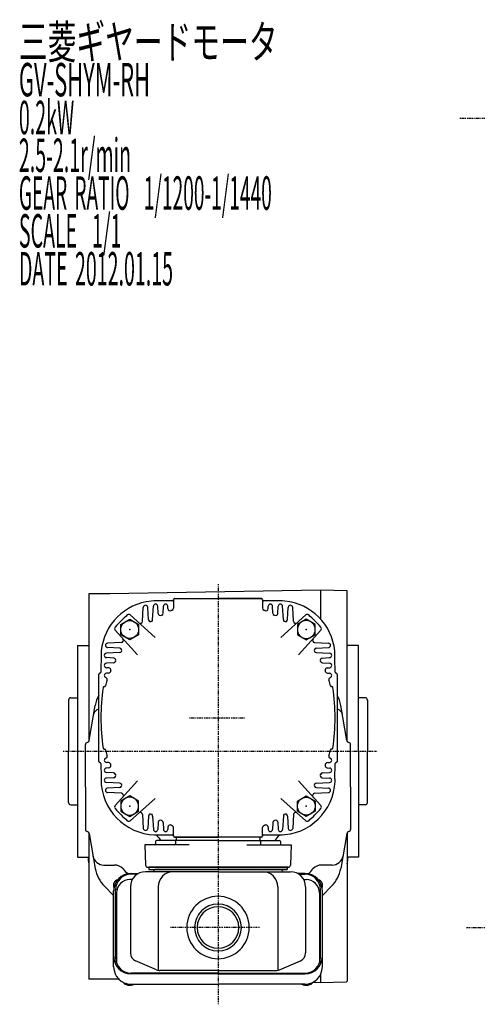
# Model space of a CAD drawing. Extents: x -569 to 451, y -195 to 283.
# Drawn here: x -569 to -363, y -195 to 246 of the extents above; entities that cross this region are included whole.
import ezdxf

# ---------------------------------------------------------------- set-up
doc = ezdxf.new("R2010")
doc.units = 0
doc.header["$MEASUREMENT"] = 0
doc.linetypes.add('CENTER', pattern=[1, 0.5, -0.25, 0, -0.25])
doc.layers.get('0').update_dxf_attribs({"color": 53})
doc.styles.add('ZU_SHPTB00001', font='monotxt', dxfattribs={"bigfont": 'bigfont'})

# ---------------------------------------------------------------- blocks, each defined once
blk = doc.blocks.new('B15')
at = {"linetype": 'Continuous', "lineweight": -3}
for p, q in [((-4.6, 0.000001), (-2.300001, 4)), ((-2.299999, 4), (2.299999, 4)), ((2.300001, 4), (4.6, 0.000001)), ((-2.300001, -4), (-4.6, -0.000001)), ((2.299999, -4), (-2.299999, -4)), ((4.6, -0.000001), (2.300001, -4))]:
    blk.add_line(p, q, dxfattribs=at)
blk.add_circle((0, 0), 4, dxfattribs=at)
blk.add_point((0, 0), dxfattribs=at)
blk = doc.blocks.new('B16')
at = {"linetype": 'Continuous', "lineweight": -3}
for p, q in [((-4.6, 0.000001), (-2.300001, 4)), ((-2.299999, 4), (2.299999, 4)), ((2.300001, 4), (4.6, 0.000001)), ((-2.300001, -4), (-4.6, -0.000001)), ((2.299999, -4), (-2.299999, -4)), ((4.6, -0.000001), (2.300001, -4))]:
    blk.add_line(p, q, dxfattribs=at)
blk.add_circle((0, 0), 4, dxfattribs=at)
blk.add_point((0, 0), dxfattribs=at)
blk = doc.blocks.new('B17')
at = {"linetype": 'Continuous', "lineweight": -3}
for p, q in [((-4.6, 0.000001), (-2.300001, 4)), ((-2.299999, 4), (2.299999, 4)), ((2.300001, 4), (4.6, 0.000001)), ((-2.300001, -4), (-4.6, -0.000001)), ((2.299999, -4), (-2.299999, -4)), ((4.6, -0.000001), (2.300001, -4))]:
    blk.add_line(p, q, dxfattribs=at)
blk.add_circle((0, 0), 4, dxfattribs=at)
blk.add_point((0, 0), dxfattribs=at)
blk = doc.blocks.new('B18')
at = {"linetype": 'Continuous', "lineweight": -3}
for p, q in [((-4.6, 0.000001), (-2.300001, 4)), ((-2.299999, 4), (2.299999, 4)), ((2.300001, 4), (4.6, 0.000001)), ((-2.300001, -4), (-4.6, -0.000001)), ((2.299999, -4), (-2.299999, -4)), ((4.6, -0.000001), (2.300001, -4))]:
    blk.add_line(p, q, dxfattribs=at)
blk.add_circle((0, 0), 4, dxfattribs=at)
blk.add_point((0, 0), dxfattribs=at)

msp = doc.modelspace()

# ---------------------------------------------------------------- linework, layer by layer
at = {"linetype": 'CENTER', "lineweight": -3}
for p, q in [((-371.327659, 202.109277), (45, 202.109277)), ((-479.788328, -6.827145), (-479.788328, -195.282221)), ((-492.596839, -66.837859), (-467.422701, -66.837859)), ((-549.267136, -81.837859), (-408.418913, -81.837859)), ((-461.143395, -160.837859), (-501.088785, -160.837859)), ((-368.266951, -160.837703), (-327.960465, -160.837703))]:
    msp.add_line(p, q, dxfattribs=at)
at = {"linetype": 'Continuous', "lineweight": -3}
for p, q in [((-528.288328, -11.267417), (-537.788328, -11.267417)), ((-537.788328, -11.267417), (-537.788328, -77.403339)), ((-433.788328, -9.617914), (-528.288328, -11.267417)), ((-433.788328, -9.617914), (-433.788328, -22.522531)), ((-421.78793, -9.827381), (-433.788328, -9.617914)), ((-421.78793, -77.403965), (-421.78793, -9.827381)), ((-513.612076, -23.489158), (-513.286957, -17.285523)), ((-511.003813, -22.740544), (-511.289698, -17.285523)), ((-509.102496, -22.806363), (-508.786957, -16.785523)), ((-506.619142, -20.039921), (-506.789698, -16.785523)), ((-504.452643, -19.947003), (-504.286957, -16.785523)), ((-502.23252, -17.876546), (-502.289698, -16.785523)), ((-499.788328, -14.037859), (-499.788328, -17.63166)), ((-499.288328, -13.337703), (-460.288328, -13.337703)), ((-499.088328, -13.337859), (-479.788328, -13.337859)), ((-498.538328, -13.337859), (-461.038328, -13.337859)), ((-460.488328, -13.337859), (-479.788328, -13.337859)), ((-459.788328, -14.037859), (-459.788328, -17.63166)), ((-457.344135, -17.876546), (-457.286957, -16.785523)), ((-455.124012, -19.947003), (-455.289698, -16.785523)), ((-452.957513, -20.039921), (-452.786957, -16.785523)), ((-450.474159, -22.806363), (-450.789698, -16.785523)), ((-448.572843, -22.740544), (-448.286957, -17.285523)), ((-445.964579, -23.489158), (-446.289698, -17.285523)), ((-507.986969, -30.746494), (-519.129441, -20.713767)), ((-451.589686, -30.746494), (-440.447214, -20.713767)), ((-515.879693, -38.639218), (-525.91242, -27.496745)), ((-443.696963, -38.639218), (-433.664236, -27.496745)), ((-542.788328, -34.337859), (-537.788328, -34.337859)), ((-542.788328, -34.337859), (-542.788328, -129.337859)), ((-523.137028, -33.014111), (-529.340664, -33.33923)), ((-436.439627, -33.014111), (-430.235992, -33.33923)), ((-416.788328, -34.337859), (-421.788328, -34.337859)), ((-416.78793, -81.609186), (-416.78793, -34.337859)), ((-523.819824, -37.523691), (-529.840664, -37.83923)), ((-523.885642, -35.622374), (-529.340664, -35.336489)), ((-435.756831, -37.523691), (-429.735992, -37.83923)), ((-435.691013, -35.622374), (-430.235992, -35.336489)), ((-526.586266, -40.007044), (-529.840664, -39.836489)), ((-526.679183, -42.173543), (-529.840664, -42.33923)), ((-432.990389, -40.007044), (-429.735992, -39.836489)), ((-432.897472, -42.173543), (-429.735992, -42.33923)), ((-533.288328, -86.337703), (-533.288328, -47.337703)), ((-528.749641, -44.393667), (-529.840664, -44.336489)), ((-528.922807, -46.791127), (-529.840664, -46.83923)), ((-430.827014, -44.393667), (-429.735992, -44.336489)), ((-430.653849, -46.791127), (-429.735992, -46.83923)), ((-426.288328, -47.337703), (-426.288328, -86.337703)), ((-530.868245, -52.837859), (-530.766264, -52.837859)), ((-428.708411, -52.837859), (-428.810391, -52.837859)), ((-546.788328, -58.837859), (-546.788328, -81.837859)), ((-545.788328, -57.837859), (-542.788328, -57.837859)), ((-537.647887, -77.041221), (-534.871987, -61.29831)), ((-421.928769, -77.041221), (-424.704669, -61.29831)), ((-413.788328, -57.837859), (-416.788328, -57.837859)), ((-412.788328, -58.837859), (-412.788328, -81.837859)), ((-539.288328, -97.837703), (-539.288328, -78.837703)), ((-420.288328, -97.837703), (-420.288328, -78.837703)), ((-546.788328, -104.837859), (-546.788328, -81.837859)), ((-530.868245, -80.837859), (-530.766264, -80.837859)), ((-428.708411, -80.837859), (-428.810391, -80.837859)), ((-416.78793, -81.609186), (-416.78793, -129.337859)), ((-412.788328, -104.837859), (-412.788328, -81.837859)), ((-528.922807, -86.884591), (-529.840664, -86.836489)), ((-430.653849, -86.884591), (-429.735992, -86.836489)), ((-528.749641, -89.282051), (-529.840664, -89.33923)), ((-526.679183, -91.502175), (-529.840664, -91.336489)), ((-432.897472, -91.502175), (-429.735992, -91.336489)), ((-430.827014, -89.282051), (-429.735992, -89.33923)), ((-526.586266, -93.668674), (-529.840664, -93.83923)), ((-523.819824, -96.152027), (-529.840664, -95.836489)), ((-515.879693, -95.036501), (-525.91242, -106.178973)), ((-443.696963, -95.036501), (-433.664236, -106.178973)), ((-435.756831, -96.152027), (-429.735992, -95.836489)), ((-432.990389, -93.668674), (-429.735992, -93.83923)), ((-539.288328, -97.837703), (-539.288328, -116.837703)), ((-523.885642, -98.053344), (-529.340664, -98.33923)), ((-523.137028, -100.661607), (-529.340664, -100.336489)), ((-436.439627, -100.661607), (-430.235992, -100.336489)), ((-435.691013, -98.053344), (-430.235992, -98.33923)), ((-420.288328, -97.837703), (-420.288328, -116.837703)), ((-545.788328, -105.837859), (-542.788328, -105.837859)), ((-507.986969, -102.929224), (-519.129441, -112.961951)), ((-451.589686, -102.929224), (-440.447214, -112.961951)), ((-413.788328, -105.837859), (-416.788328, -105.837859)), ((-513.612076, -110.18656), (-513.286957, -116.390195)), ((-445.964579, -110.18656), (-446.289698, -116.390195)), ((-511.003813, -110.935174), (-511.289698, -116.390195)), ((-509.102496, -110.869356), (-508.786957, -116.890195)), ((-506.619142, -113.635797), (-506.789698, -116.890195)), ((-504.452643, -113.728715), (-504.286957, -116.890195)), ((-455.124012, -113.728715), (-455.289698, -116.890195)), ((-452.957513, -113.635797), (-452.786957, -116.890195)), ((-450.474159, -110.869356), (-450.789698, -116.890195)), ((-448.572843, -110.935174), (-448.286957, -116.390195)), ((-537.788328, -118.272066), (-537.788328, -183.950955)), ((-537.647887, -118.634184), (-534.871987, -134.377095)), ((-502.23252, -115.799173), (-502.289698, -116.890195)), ((-499.788328, -119.637859), (-499.788328, -116.044058)), ((-459.788328, -119.637859), (-459.788328, -116.044058)), ((-457.344135, -115.799173), (-457.286957, -116.890195)), ((-421.928769, -118.634184), (-424.704669, -134.377095)), ((-421.78793, -118.27144), (-421.78793, -184.891067)), ((-507.769298, -122.337859), (-507.769298, -123.337859)), ((-498.305483, -121.837859), (-507.269298, -121.837859)), ((-460.288328, -120.337703), (-499.288328, -120.337703)), ((-499.088328, -120.337859), (-479.788328, -120.337859)), ((-498.805179, -122.320409), (-498.841318, -123.355309)), ((-498.538328, -120.337859), (-498.538328, -121.837859)), ((-479.788328, -121.837859), (-498.305483, -121.837859)), ((-460.488328, -120.337859), (-479.788328, -120.337859)), ((-479.788328, -121.837859), (-461.271172, -121.837859)), ((-461.271172, -121.837859), (-452.307357, -121.837859)), ((-461.038328, -120.337859), (-461.038328, -121.837859)), ((-460.771477, -122.320409), (-460.735337, -123.355309)), ((-451.807357, -122.337859), (-451.807357, -123.337859)), ((-492.788328, -123.837859), (-512.603529, -123.837859)), ((-512.603529, -123.837859), (-512.288023, -132.872759)), ((-466.788328, -123.837859), (-446.973127, -123.837859)), ((-446.973127, -123.837859), (-447.288632, -132.872759)), ((-542.788328, -129.337859), (-537.788328, -129.337859)), ((-416.788328, -129.337859), (-421.788328, -129.337859)), ((-530.947925, -132.837703), (-526.173266, -132.837703)), ((-518.788328, -136.593382), (-515.4035, -136.593382)), ((-479.788328, -135.837859), (-512.288328, -135.837859)), ((-511.288632, -133.837859), (-479.788328, -133.837859)), ((-510.788328, -133.837859), (-510.788328, -134.837859)), ((-510.788328, -133.837859), (-510.788328, -134.837859)), ((-510.788328, -133.837859), (-448.788328, -133.837859)), ((-448.788328, -133.837859), (-510.788328, -133.837859)), ((-510.788328, -134.837859), (-479.788328, -134.837859)), ((-510.788328, -134.837859), (-448.788328, -134.837859)), ((-479.788328, -134.837859), (-507.788328, -134.837859)), ((-451.788328, -134.837859), (-507.788328, -134.837859)), ((-448.288023, -133.837859), (-479.788328, -133.837859)), ((-448.788328, -134.837859), (-479.788328, -134.837859)), ((-479.788328, -134.837859), (-451.788328, -134.837859)), ((-479.788328, -135.837859), (-447.288328, -135.837859)), ((-448.788328, -133.837859), (-448.788328, -134.837859)), ((-448.788328, -133.837859), (-448.788328, -134.837859)), ((-440.788328, -136.593382), (-444.173155, -136.593382)), ((-428.628731, -132.837703), (-433.403389, -132.837703)), ((-518.239516, -139.347972), (-519.288328, -139.347972)), ((-515.986598, -136.931477), (-518.788328, -136.931477)), ((-443.590057, -136.931477), (-440.788328, -136.931477)), ((-441.337139, -139.347972), (-440.288328, -139.347972)), ((-530.706472, -142.378974), (-526.588328, -146.497118)), ((-526.588328, -178.509007), (-526.588328, -144.393382)), ((-525.788328, -174.306394), (-525.788328, -143.931477)), ((-525.288328, -145.347972), (-525.288328, -176.904471)), ((-519.088328, -142.637859), (-519.088328, -172.270717)), ((-506.619699, -142.637859), (-506.619699, -179.994455)), ((-452.956957, -142.637859), (-452.956957, -179.994455)), ((-440.488328, -142.637859), (-440.488328, -172.270717)), ((-434.288328, -145.347972), (-434.288328, -176.904471)), ((-433.788328, -174.306394), (-433.788328, -143.931477)), ((-428.870183, -142.378974), (-432.988328, -146.497118)), ((-432.988328, -178.509007), (-432.988328, -144.393382)), ((-507.330758, -179.772275), (-516.771725, -175.769222)), ((-452.245897, -179.772275), (-442.804931, -175.769222)), ((-479.788328, -180.073771), (-505.847361, -180.073771)), ((-479.788328, -180.073771), (-453.729294, -180.073771)), ((-528.288328, -183.950955), (-537.788328, -183.950955)), ((-524.30808, -184.020117), (-528.288328, -183.950642)), ((-479.788328, -181.306394), (-518.788328, -181.306394)), ((-479.788328, -181.644489), (-518.788328, -181.644489)), ((-479.788328, -181.306394), (-440.788328, -181.306394)), ((-479.788328, -181.644489), (-440.788328, -181.644489)), ((-433.788328, -181.949937), (-433.788328, -185.600459)), ((-422.287778, -185.399716), (-433.788328, -185.600459)), ((-421.78793, -184.891067), (-422.287778, -185.399716)), ((-518.788328, -186.309007), (-479.788328, -186.309007)), ((-440.788328, -186.309007), (-479.788328, -186.309007)), ((-433.788328, -185.600146), (-437.229138, -185.540086))]:
    msp.add_line(p, q, dxfattribs=at)
for centre, radius, start, end in [((-507.288328, -39.337703), 25, 95.730175, 174.269825), ((-512.288328, -17.337859), 1, 3, 177), ((-499.788328, -414.337703), 400, 90.07153, 91.431984), ((-507.788328, -16.837859), 1, 3, 177), ((-503.288328, -16.837859), 1, 3, 177), ((-500.788328, -17.63166), 1, 293.111602, 0), ((-500.288328, -13.837703), 0.5, 270, 0), ((-499.288328, -13.837703), 0.5, 90, 180), ((-499.088328, -14.037859), 0.7, 90, 180), ((-460.488328, -14.037859), 0.7, 0, 90), ((-460.288328, -13.837703), 0.5, 0, 90), ((-459.288328, -13.837703), 0.5, 180, 270), ((-458.788328, -17.63166), 1, 180, 246.888398), ((-459.788328, -414.337703), 400, 88.568016, 89.92847), ((-456.288328, -16.837859), 1, 3, 177), ((-451.788328, -16.837859), 1, 3, 177), ((-452.288328, -39.337703), 25, 5.730175, 84.269825), ((-447.288328, -17.337859), 1, 3, 177), ((-479.788328, -66.837859), 61.5, 131.401106, 138.598894), ((-519.798572, -21.456912), 1, 48, 131.401106), ((-505.620513, -19.987585), 1, 183, 298.871352), ((-479.788328, -66.837859), 52.5, 118.562834, 118.973449), ((-479.788328, -66.837859), 52.5, 118.562834, 118.973449), ((-505.451273, -19.894667), 1, 298.664584, 357), ((-501.233891, -17.82421), 1, 183, 293.63143), ((-479.788328, -66.837859), 52.5, 113.111602, 113.695081), ((-479.788328, -66.837859), 52.5, 113.111602, 113.663705), ((-479.788328, -66.837859), 52.5, 66.336295, 66.888398), ((-479.788328, -66.837859), 52.5, 66.304919, 66.888398), ((-458.342765, -17.82421), 1, 246.36857, 357), ((-454.125383, -19.894667), 1, 183, 241.335416), ((-479.788328, -66.837859), 52.5, 61.026551, 61.437166), ((-479.788328, -66.837859), 52.5, 61.026551, 61.437166), ((-453.956143, -19.987585), 1, 241.128648, 357), ((-439.778084, -21.456912), 1, 48.598894, 132), ((-479.788328, -66.837859), 61.5, 41.401106, 48.598894), ((-525.169275, -26.827615), 1, 138.598894, 222), ((-514.610706, -23.436822), 1, 228, 357), ((-510.005183, -22.688208), 1, 183, 304.388476), ((-510.101126, -22.754027), 1, 304.513079, 357), ((-449.47553, -22.754027), 1, 183, 235.486921), ((-449.571472, -22.688208), 1, 235.611524, 357), ((-444.96595, -23.436822), 1, 183, 312), ((-434.407381, -26.827615), 1, 318, 41.401106), ((-529.288328, -34.337859), 1, 93, 267), ((-523.189364, -32.015481), 1, 273, 42), ((-436.387291, -32.015481), 1, 138, 267), ((-430.288328, -34.337859), 1, 273, 87), ((-132.288328, -46.837703), 400, 178.568016, 179.947), ((-529.788328, -38.837859), 1, 93, 267), ((-523.937978, -36.621004), 1, 328.884247, 87), ((-523.87216, -36.525061), 1, 273, 322.214197), ((-435.638677, -36.621004), 1, 93, 211.115753), ((-435.704495, -36.525061), 1, 217.785803, 267), ((-429.788328, -38.837859), 1, 273, 87), ((-827.288328, -46.837703), 400, 0.07153, 1.431984), ((-529.788328, -43.337859), 1, 93, 267), ((-526.731519, -41.174914), 1, 273, 331.335416), ((-526.638602, -41.005674), 1, 331.128648, 87), ((-479.788328, -66.837859), 52.5, 151.026551, 151.437166), ((-432.938053, -41.005674), 1, 93, 208.871352), ((-479.788328, -66.837859), 52.5, 28.562834, 28.973449), ((-432.845136, -41.174914), 1, 208.664584, 267), ((-429.788328, -43.337859), 1, 273, 87), ((-532.788328, -47.337703), 0.5, 90, 180), ((-532.788328, -46.337703), 0.5, 270, 0), ((-529.788328, -47.837859), 1, 93, 249.929668), ((-528.975142, -45.792497), 1, 273, 336.835568), ((-528.801977, -45.392296), 1, 336.36857, 87), ((-479.788328, -66.837859), 52.5, 156.336295, 156.863111), ((-430.774678, -45.392296), 1, 93, 203.63143), ((-479.788328, -66.837859), 52.5, 23.136889, 23.663705), ((-430.601513, -45.792497), 1, 203.164432, 267), ((-429.788328, -47.837859), 1, 290.070332, 87), ((-426.788328, -46.337703), 0.5, 180, 270), ((-426.788328, -47.337703), 0.5, 0, 90), ((-530.868245, -53.337859), 0.5, 90, 172.20215), ((-530.766264, -52.337859), 0.5, 270, 344.122298), ((-479.788328, -66.837859), 52.5, 161.335429, 164.122298), ((-530.474675, -49.716403), 1, 341.335429, 69.929668), ((-429.101981, -49.716403), 1, 110.070332, 198.664571), ((-479.788328, -66.837859), 52.5, 15.877702, 18.664571), ((-428.810391, -52.337859), 0.5, 195.877702, 270), ((-428.708411, -53.337859), 0.5, 7.79785, 90), ((-520.09987, -63.903033), 15, 151.549677, 170), ((-432.288328, -66.837859), 100, 172.20215, 180), ((-527.288328, -66.837859), 100, 0, 7.79785), ((-439.476785, -63.903033), 15, 10, 28.450323), ((-545.788328, -58.837859), 1, 90, 180), ((-413.788328, -58.837859), 1, 0, 90), ((-532.626124, -65.837703), 3, 102.752179, 170), ((-426.950531, -65.837703), 3, 10, 77.247821), ((-432.288328, -66.837859), 100, 180, 187.79785), ((-527.288328, -66.837859), 100, 352.20215, 0), ((-538.288328, -78.837703), 1, 99.914783, 180), ((-538.632694, -76.867573), 1, 279.914783, 350), ((-420.943961, -76.867573), 1, 190, 260.085217), ((-421.288328, -78.837703), 1, 0, 80.085217), ((-530.868245, -80.337859), 0.5, 187.79785, 270), ((-530.766264, -81.337859), 0.5, 15.877702, 90), ((-479.788328, -66.837859), 52.5, 195.877702, 198.664571), ((-530.474675, -83.959315), 1, 290.070332, 18.664571), ((-429.101981, -83.959315), 1, 161.335429, 249.929668), ((-479.788328, -66.837859), 52.5, 341.335429, 344.122298), ((-428.810391, -81.337859), 0.5, 90, 164.122298), ((-428.708411, -80.337859), 0.5, 270, 352.20215), ((-532.788328, -86.337703), 0.5, 180, 270), ((-532.788328, -87.337703), 0.5, 0, 90), ((-132.288328, -86.837703), 400, 180.07153, 181.431984), ((-529.788328, -85.837859), 1, 110.070332, 267), ((-528.975142, -87.883221), 1, 23.164432, 87), ((-528.801977, -88.283422), 1, 273, 23.63143), ((-479.788328, -66.837859), 52.5, 203.136889, 203.663705), ((-430.774678, -88.283422), 1, 156.36857, 267), ((-479.788328, -66.837859), 52.5, 336.336295, 336.863111), ((-430.601513, -87.883221), 1, 93, 156.835568), ((-429.788328, -85.837859), 1, 273, 69.929668), ((-827.288328, -86.837703), 400, 359.140459, 359.92847), ((-426.788328, -87.337703), 0.5, 90, 180), ((-426.788328, -86.337703), 0.5, 270, 0), ((-529.788328, -90.337859), 1, 93, 267), ((-526.731519, -92.500804), 1, 28.664584, 87), ((-526.638602, -92.670044), 1, 273, 28.871352), ((-479.788328, -66.837859), 52.5, 208.562834, 208.973449), ((-432.938053, -92.670044), 1, 151.128648, 267), ((-479.788328, -66.837859), 52.5, 331.026551, 331.437166), ((-432.845136, -92.500804), 1, 93, 151.335416), ((-429.788328, -90.337859), 1, 273, 87), ((-507.288328, -94.337703), 25, 185.730175, 273.43865), ((-529.788328, -94.837859), 1, 93, 267), ((-523.937978, -97.054714), 1, 273, 31.115753), ((-523.87216, -97.150657), 1, 37.785803, 87), ((-452.288328, -94.337703), 25, 275.730175, 3.43865), ((-435.638677, -97.054714), 1, 148.884247, 267), ((-435.704495, -97.150657), 1, 93, 142.214197), ((-429.788328, -94.837859), 1, 273, 87), ((-529.288328, -99.337859), 1, 93, 267), ((-523.189364, -101.660237), 1, 318, 87), ((-436.387291, -101.660237), 1, 93, 222), ((-430.288328, -99.337859), 1, 273, 87), ((-545.788328, -104.837859), 1, 180, 270), ((-413.788328, -104.837859), 1, 270, 0), ((-525.169275, -106.848103), 1, 138, 221.401106), ((-479.788328, -66.837859), 61.5, 221.401106, 228.598894), ((-514.610706, -110.238896), 1, 3, 132), ((-510.005183, -110.98751), 1, 55.611524, 177), ((-510.101126, -110.921692), 1, 3, 55.486921), ((-449.47553, -110.921692), 1, 124.513079, 177), ((-449.571472, -110.98751), 1, 3, 124.388476), ((-444.96595, -110.238896), 1, 48, 177), ((-479.788328, -66.837859), 61.5, 311.401106, 318.598894), ((-434.407381, -106.848103), 1, 318.598894, 42), ((-519.798572, -112.218806), 1, 228.598894, 312), ((-505.620513, -113.688133), 1, 61.128648, 177), ((-479.788328, -66.837859), 52.5, 241.026551, 241.437166), ((-479.788328, -66.837859), 52.5, 241.026551, 241.437166), ((-505.451273, -113.781051), 1, 3, 61.335416), ((-454.125383, -113.781051), 1, 118.664584, 177), ((-479.788328, -66.837859), 52.5, 298.562834, 298.973449), ((-479.788328, -66.837859), 52.5, 298.562834, 298.973449), ((-453.956143, -113.688133), 1, 3, 118.871352), ((-439.778084, -112.218806), 1, 228, 311.401106), ((-538.288328, -116.837703), 1, 180, 260.085217), ((-538.632694, -118.807832), 1, 10, 80.085217), ((-512.288328, -116.337859), 1, 183, 357), ((-507.788328, -116.837859), 1, 183, 357), ((-503.288328, -116.837859), 1, 183, 357), ((-501.233891, -115.851509), 1, 66.36857, 177), ((-479.788328, -66.837859), 52.5, 246.304919, 246.888398), ((-479.788328, -66.837859), 52.5, 246.336295, 246.888398), ((-500.788328, -116.044058), 1, 0, 66.888398), ((-458.788328, -116.044058), 1, 113.111602, 180), ((-479.788328, -66.837859), 52.5, 293.111602, 293.695081), ((-479.788328, -66.837859), 52.5, 293.111602, 293.663705), ((-458.342765, -115.851509), 1, 3, 113.63143), ((-456.288328, -116.837859), 1, 183, 357), ((-451.788328, -116.837859), 1, 183, 357), ((-447.288328, -116.337859), 1, 183, 357), ((-420.943961, -118.807832), 1, 99.914783, 170), ((-421.288328, -116.837703), 1, 279.914783, 0), ((-508.269298, -123.337859), 0.5, 270, 0), ((-507.269298, -122.337859), 0.5, 90, 180), ((-479.788328, -97.837703), 35, 217.899458, 223.29216), ((-499.788328, 280.662297), 400, 269.140459, 269.92847), ((-500.288328, -119.837703), 0.5, 0, 90), ((-499.088328, -119.637859), 0.7, 180, 270), ((-499.288328, -119.837703), 0.5, 180, 270), ((-499.341014, -123.337859), 0.5, 270, 358), ((-498.305483, -122.337859), 0.5, 90, 178), ((-461.271172, -122.337859), 0.5, 2, 90), ((-460.235642, -123.337859), 0.5, 182, 270), ((-460.488328, -119.637859), 0.7, 270, 0), ((-460.288328, -119.837703), 0.5, 270, 0), ((-459.288328, -119.837703), 0.5, 90, 180), ((-459.788328, 280.662297), 400, 270.07153, 271.431984), ((-479.788328, -97.837703), 35, 316.70784, 322.252579), ((-452.307357, -122.337859), 0.5, 0, 90), ((-451.307357, -123.337859), 0.5, 180, 270), ((-239.188328, -97.60903), 300.6, 186.058951, 186.613011), ((-530.947925, -127.837703), 5, 190, 270), ((-428.628731, -127.837703), 5, 270, 350), ((-720.388328, -97.60903), 300.6, 353.387647, 353.941049), ((-520.09987, -131.772372), 15, 190, 225), ((-518.788328, -144.393382), 7.8, 90, 180), ((-526.173266, -137.837703), 5, 40.772805, 90), ((-479.788328, -97.837703), 56.25, 220.772805, 223.786241), ((-512.288328, -142.637859), 6.8, 90, 180), ((-511.288632, -132.837859), 1, 182, 270), ((-509.053239, -135.537859), 0.3, 270, 346.657636), ((-507.788328, -135.837859), 1, 90, 166.657636), ((-499.819699, -142.637859), 6.8, 90, 180), ((-459.756957, -142.637859), 6.8, 0, 90), ((-451.788328, -135.837859), 1, 13.342364, 90), ((-450.523417, -135.537859), 0.3, 193.342364, 270), ((-448.288023, -132.837859), 1, 270, 358), ((-447.288328, -142.637859), 6.8, 0, 90), ((-440.788328, -144.393382), 7.8, 0, 90), ((-479.788328, -97.837703), 56.25, 316.213759, 319.227195), ((-433.403389, -137.837703), 5, 90, 139.227195), ((-439.476785, -131.772372), 15, 315, 350), ((-523.982502, -142.031876), 2.75, 106.873775, 204.228847), ((-518.788328, -143.931477), 7, 90, 180), ((-519.288328, -145.347972), 6, 90, 180), ((-440.788328, -143.931477), 7, 0, 90), ((-440.288328, -145.347972), 6, 0, 90), ((-435.594154, -142.031876), 2.75, 335.771153, 73.126225), ((-479.788328, -160.837859), 14, 90, 270), ((-479.788328, -160.837859), 14, 270, 90), ((-479.788328, -160.837859), 10.4775, 90, 270), ((-479.788328, -160.837859), 9.3155, 90, 270), ((-479.788328, -160.837859), 10.4775, 270, 90), ((-479.788328, -160.837859), 9.3155, 270, 90), ((-518.788328, -173.844489), 7.8, 180, 270), ((-518.788328, -174.306394), 7, 180, 270), ((-515.288328, -172.270717), 3.8, 180, 247.022625), ((-444.288328, -172.270717), 3.8, 292.977375, 0), ((-440.788328, -173.844489), 7.8, 270, 0), ((-440.788328, -174.306394), 7, 270, 0), ((-518.788328, -178.509007), 7.8, 180, 270), ((-505.847361, -176.273771), 3.8, 247.022625, 270), ((-453.729294, -176.273771), 3.8, 270, 292.977375), ((-440.788328, -178.509007), 7.8, 270, 0)]:
    msp.add_arc(centre, radius, start, end, dxfattribs=at)
for centre, start_param, end_param in [((-519.288328, -184.423599), 3.574643629, 5.3210459427), ((-440.288328, -184.423599), 4.1037320181, 5.8501343317)]:
    msp.add_ellipse(centre, major_axis=(3.5, 0), ratio=0.656603, start_param=start_param, end_param=end_param, dxfattribs=at)

# ---------------------------------------------------------------- block references
for name, p, rotation in [('B15', (-519.386307, -27.239879), 90), ('B18', (-440.190348, -106.435839), 270)]:
    msp.add_blockref(name, p, dxfattribs=dict(rotation=rotation))
at = {"xscale": -1}
for name, p, rotation in [('B17', (-440.190348, -27.239879), 270), ('B16', (-519.386307, -106.435839), 90)]:
    msp.add_blockref(name, p, dxfattribs=dict(at, rotation=rotation))

# ---------------------------------------------------------------- texts
at = {"linetype": 'Continuous', "lineweight": -3, "char_height": 15, "attachment_point": 7, "style": 'ZU_SHPTB00001'}
for s, insert in [('\\W0.63;三菱ギヤードモータ  ', (-569.093201, 228.782578)), ('\\W0.48;GV-SHYM-RH', (-569.093201, 211.832565)), ('\\W0.43;0.2kW', (-569.093201, 194.882584)), ('\\W0.43;2.5-2.1r/min\\W0.53;\u3000', (-569.093201, 177.932571)), ('\\W0.42;GEAR\\W0.70; \\W0.42;RATIO\\W0.70;  \\W0.42;1/1200-1/1440', (-569.093201, 160.98259)), ('\\W0.43;SCALE\\W0.72;  \\W0.43;1/1', (-569.093201, 144.032578)), ('\\W0.43;DATE\\W0.72; \\W0.43;2012.01.15', (-569.093201, 127.032578))]:
    msp.add_mtext(s, dxfattribs=dict(at, insert=insert))

doc.saveas('drawing.dxf')
